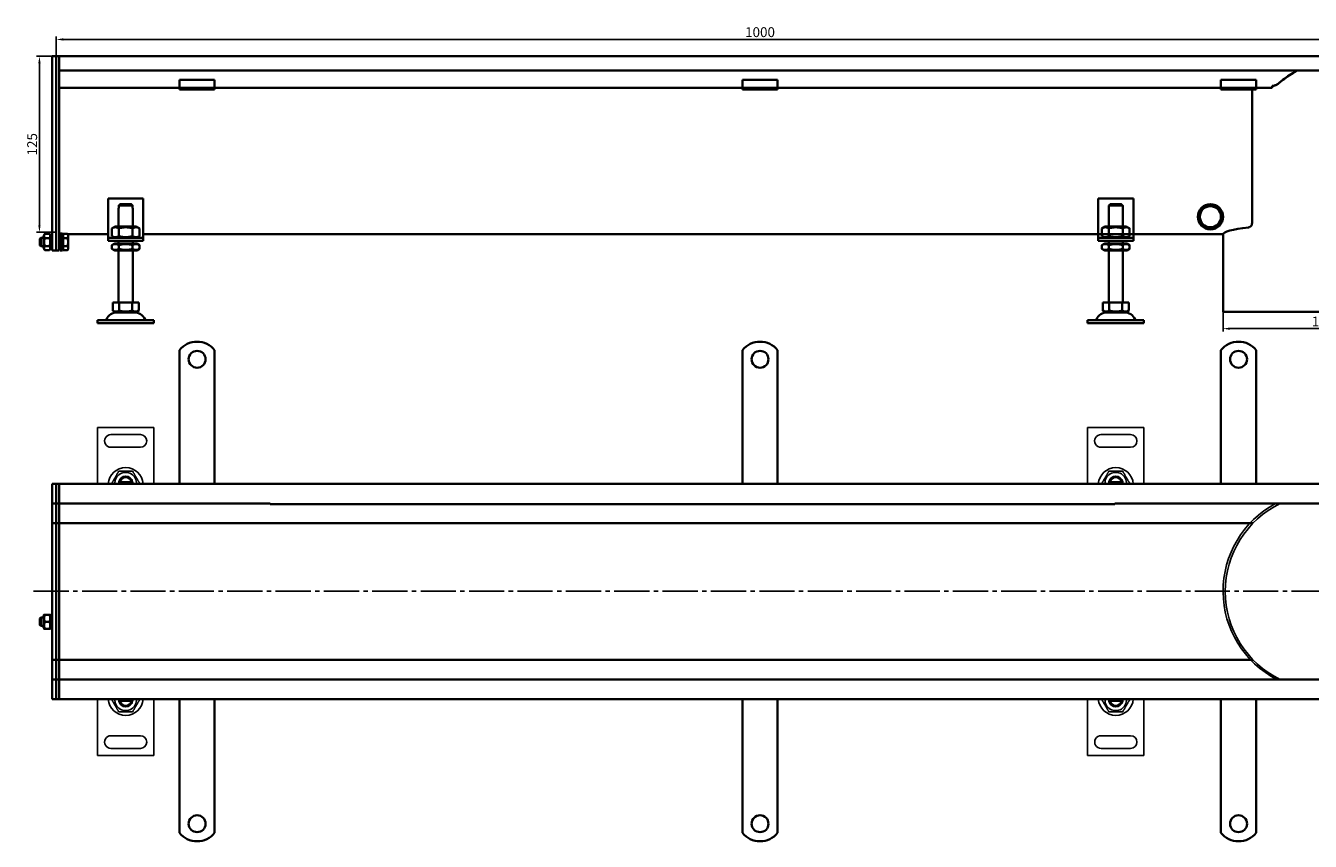
# Model space of a CAD drawing. Units: millimetres. Extents: x 824 to 2239, y 352 to 933.
# Drawn here: x 824 to 1737, y 352 to 931 of the extents above; entities that cross this region are included whole.
import ezdxf

# ---------------------------------------------------------------- set-up
doc = ezdxf.new("R2010")
doc.units = ezdxf.units.MM
doc.header["$LTSCALE"] = 2.5
doc.linetypes.add('GEN7', pattern=[13.75, 10, -1.25, 1.25, -1.25])
doc.layers.add('5', color=3, linetype='Continuous')
doc.layers.add('7', color=4, linetype='GEN7')
doc.layers.add('Viditelná (ISO)', color=7, linetype='Continuous', lineweight=35)
doc.styles.add('Text poznámky (ISO)', font='TAHOMA.TTF')
doc.dimstyles.new('Výchozí (ISO)', dxfattribs={"dimscale": 2.5, "dimtxt": 3.5, "dimasz": 2.5, "dimexe": 1, "dimexo": 0, "dimgap": 0.762, "dimtad": 1, "dimrnd": 1e-08, "dimtxsty": 'Text poznámky (ISO)', "dimcen": 0.09, "dimdle": 10, "dimclrd": 256, "dimclre": 256, "dimclrt": 256, "dimazin": 2, "dimtfac": 1.001486, "dimtmove": 0, "dimatfit": 3, "dimfxl": 1, "dimtolj": 1, "dimlwd": -1, "dimlwe": -1, "dimarcsym": 0})

# ---------------------------------------------------------------- blocks, each defined once
blk = doc.blocks.new('*D90')
at = {"layer": '5'}
for p, q in [((1674.96, 728.16), (1674.96, 714.16)), ((1816.96, 728.16), (1816.96, 714.16)), ((1679.96, 716.16), (1811.96, 716.16))]:
    blk.add_line(p, q, dxfattribs=at)
for points in [[(1679.96, 716.99), (1679.96, 715.33), (1674.96, 716.16)], [(1811.96, 716.99), (1811.96, 715.33), (1816.96, 716.16)]]:
    blk.add_solid(points, dxfattribs=at)
at = {"layer": 'Defpoints', "color": 0}
for p in [(1674.96, 728.16), (1816.96, 728.16), (1816.96, 716.16)]:
    blk.add_point(p, dxfattribs=at)
at = {"layer": '5', "insert": (1745.96, 721.26), "char_height": 7, "attachment_point": 5, "style": 'Text poznámky (ISO)'}
blk.add_mtext('\\A1;142', dxfattribs=at)
blk = doc.blocks.new('*D92')
at = {"layer": '5'}
for p, q in [((845.96, 909.68), (845.96, 923.68)), ((1845.96, 909.68), (1845.96, 923.68)), ((850.96, 921.68), (1840.96, 921.68))]:
    blk.add_line(p, q, dxfattribs=at)
for points in [[(850.96, 922.51), (850.96, 920.84), (845.96, 921.68)], [(1840.96, 922.51), (1840.96, 920.84), (1845.96, 921.68)]]:
    blk.add_solid(points, dxfattribs=at)
at = {"layer": 'Defpoints', "color": 0}
for p in [(1845.96, 921.68), (845.96, 909.68), (1845.96, 909.68)]:
    blk.add_point(p, dxfattribs=at)
at = {"layer": '5', "insert": (1345.96, 926.85), "char_height": 7, "attachment_point": 5, "style": 'Text poznámky (ISO)'}
blk.add_mtext('\\A1;1000', dxfattribs=at)
blk = doc.blocks.new('*D93')
at = {"layer": '5'}
for p, q in [((845.96, 909.68), (831.96, 909.68)), ((833.96, 904.68), (833.96, 789.68)), ((845.96, 784.68), (831.96, 784.68))]:
    blk.add_line(p, q, dxfattribs=at)
for points in [[(833.12, 904.68), (834.79, 904.68), (833.96, 909.68)], [(833.12, 789.68), (834.79, 789.68), (833.96, 784.68)]]:
    blk.add_solid(points, dxfattribs=at)
at = {"layer": 'Defpoints', "color": 0}
for p in [(845.96, 909.68), (833.96, 784.68), (845.96, 784.68)]:
    blk.add_point(p, dxfattribs=at)
at = {"layer": '5', "insert": (828.79, 847.18), "char_height": 7, "attachment_point": 5, "rotation": 90, "style": 'Text poznámky (ISO)'}
blk.add_mtext('\\A1;125', dxfattribs=at)

msp = doc.modelspace()

# ---------------------------------------------------------------- linework, layer by layer
for p, q in [((875.25, 645.89), (915.25, 645.9)), ((875.25, 605.89), (875.25, 645.89)), ((905.75, 640.9), (884.75, 640.89)), ((915.25, 645.9), (915.25, 605.9)), ((1578.71, 645.89), (1618.71, 645.9)), ((1578.72, 605.89), (1578.71, 645.89)), ((1609.21, 640.9), (1588.21, 640.89)), ((1618.71, 645.9), (1618.72, 605.9)), ((884.75, 631.89), (905.75, 631.9)), ((1588.21, 631.89), (1609.21, 631.9)), ((899.13, 607.4), (891.38, 607.39)), ((899.3, 607.11), (899.48, 605.9)), ((1602.59, 607.4), (1594.84, 607.39)), ((1602.76, 607.11), (1602.94, 605.9)), ((875.26, 412.89), (875.25, 452.89)), ((891.21, 451.68), (891.03, 452.89)), ((891.38, 451.39), (899.13, 451.4)), ((915.25, 452.9), (915.26, 412.89)), ((1578.72, 412.89), (1578.72, 452.89)), ((1594.68, 451.68), (1594.49, 452.89)), ((1594.84, 451.39), (1602.59, 451.4)), ((1618.72, 452.9), (1618.72, 412.89)), ((905.76, 426.9), (884.76, 426.89)), ((1609.22, 426.9), (1588.22, 426.89)), ((915.26, 412.89), (875.26, 412.89)), ((884.76, 417.89), (905.76, 417.9)), ((1618.72, 412.89), (1578.72, 412.89)), ((1588.22, 417.89), (1609.22, 417.9))]:
    msp.add_line(p, q)
for centre, radius, start, end in [((884.75, 636.39), 4.5, 90.00886, 270.00886), ((905.75, 636.4), 4.5, 270.00886, 90.00886), ((1588.21, 636.39), 4.5, 90.00886, 270.00886), ((1609.21, 636.4), 4.5, 270.00886, 90.00886), ((895.25, 604.89), 12.5, 4.59742, 175.42029), ((895.25, 606.39), 7.65, 356.26137, 183.75635), ((1598.72, 604.89), 12.5, 4.59742, 175.42029), ((1598.72, 606.39), 7.65, 356.26137, 183.75635), ((895.25, 606.39), 5, 168.4719, 185.74803), ((895.25, 606.39), 5, 11.54582, 168.4719), ((895.25, 606.39), 4.1, 165.90241, 187.00844), ((895.25, 606.39), 4.1, 14.1153, 165.90241), ((895.25, 606.39), 4, 14.48637, 165.53135), ((895.25, 606.39), 4.1, 10.00886, 14.1153), ((895.25, 606.39), 5, 354.26969, 11.54582), ((1598.72, 606.39), 5, 168.4719, 185.74803), ((1598.72, 606.39), 5, 11.54582, 168.4719), ((1598.72, 606.39), 4.1, 165.90241, 187.00844), ((1598.72, 606.39), 4.1, 14.1153, 165.90241), ((1598.72, 606.39), 4, 14.48637, 165.53135), ((1598.72, 606.39), 4.1, 10.00886, 14.1153), ((1598.72, 606.39), 5, 354.26969, 11.54582), ((1745.61, 529.6), 70.65, 118.15525, 242.56702), ((1745.96, 529.39), 69.5, 115.93634, 244.06366), ((895.25, 453.89), 12.5, 184.59742, 355.42029), ((895.25, 452.39), 7.65, 176.26137, 3.75635), ((895.25, 452.39), 5, 174.26969, 191.54582), ((895.25, 452.39), 5, 191.54582, 348.4719), ((895.25, 452.39), 4.1, 190.00886, 194.1153), ((895.25, 452.39), 4.1, 194.1153, 345.90241), ((895.25, 452.39), 4, 194.48637, 345.53135), ((895.25, 452.39), 4.1, 345.90241, 7.00844), ((895.25, 452.39), 5, 348.4719, 5.74803), ((1598.72, 453.89), 12.5, 184.59742, 355.42029), ((1598.72, 452.39), 7.65, 176.26137, 3.75635), ((1598.72, 452.39), 5, 174.26969, 191.54582), ((1598.72, 452.39), 5, 191.54582, 348.4719), ((1598.72, 452.39), 4.1, 190.00886, 194.1153), ((1598.72, 452.39), 4.1, 194.1153, 345.90241), ((1598.72, 452.39), 4, 194.48637, 345.53135), ((1598.72, 452.39), 4.1, 345.90241, 7.00844), ((1598.72, 452.39), 5, 348.4719, 5.74803), ((884.76, 422.39), 4.5, 90.00886, 270.00886), ((905.76, 422.4), 4.5, 270.00886, 90.00886), ((1588.22, 422.39), 4.5, 90.00886, 270.00886), ((1609.22, 422.4), 4.5, 270.00886, 90.00886)]:
    msp.add_arc(centre, radius, start, end)
for points, weights in [([(890.35, 614.89), (887.89, 610.64), (885.44, 606.39)], [1, 1.15470053838, 1]), ([(900.16, 614.9), (895.25, 614.89), (890.35, 614.89)], [1, 1.15470053838, 1]), ([(905.07, 606.4), (902.62, 610.65), (900.16, 614.9)], [1, 1.15470053838, 1]), ([(1593.81, 614.89), (1591.36, 610.64), (1588.9, 606.39)], [1, 1.15470053838, 1]), ([(1603.62, 614.9), (1598.72, 614.89), (1593.81, 614.89)], [1, 1.15470053838, 1]), ([(1608.53, 606.4), (1606.08, 610.65), (1603.62, 614.9)], [1, 1.15470053838, 1]), ([(891.38, 607.39), (890.93, 607.39), (890.36, 607.39)], [1, 1.01641431551, 1.01967201941]), ([(900.15, 607.4), (899.58, 607.4), (899.13, 607.4)], [1.01967201941, 1.01641431551, 1]), ([(1594.84, 607.39), (1594.39, 607.39), (1593.82, 607.39)], [1, 1.01641431551, 1.01967201941]), ([(1603.62, 607.4), (1603.05, 607.4), (1602.59, 607.4)], [1.01967201941, 1.01641431551, 1]), ([(885.44, 452.39), (887.89, 448.14), (890.35, 443.89)], [1, 1.15470053838, 1]), ([(890.36, 451.39), (890.93, 451.39), (891.38, 451.39)], [1.01967201941, 1.01641431551, 1]), ([(899.13, 451.4), (899.58, 451.4), (900.15, 451.4)], [1, 1.01641431551, 1.01967201941]), ([(900.16, 443.9), (902.62, 448.15), (905.07, 452.4)], [1, 1.15470053838, 1]), ([(1588.9, 452.39), (1591.36, 448.14), (1593.81, 443.89)], [1, 1.15470053838, 1]), ([(1593.82, 451.39), (1594.39, 451.39), (1594.84, 451.39)], [1.01967201941, 1.01641431551, 1]), ([(1602.59, 451.4), (1603.05, 451.4), (1603.62, 451.4)], [1, 1.01641431551, 1.01967201941]), ([(1603.63, 443.9), (1606.08, 448.15), (1608.53, 452.4)], [1, 1.15470053838, 1]), ([(890.35, 443.89), (895.26, 443.89), (900.16, 443.9)], [1, 1.15470053838, 1]), ([(1593.81, 443.89), (1598.72, 443.89), (1603.63, 443.9)], [1, 1.15470053838, 1])]:
    msp.add_rational_spline(points, weights, degree=2)
at = {"layer": '7'}
msp.add_line((829.84, 529.6), (1867.92, 529.6), dxfattribs=at)
at = {"layer": 'Viditelná (ISO)'}
for p, q in [((842.96, 909.68), (845.96, 909.68)), ((842.96, 906.68), (842.96, 909.68)), ((842.96, 906.68), (842.96, 782.92)), ((847.96, 909.68), (845.96, 909.68)), ((845.96, 906.68), (845.96, 909.68)), ((845.96, 909.68), (845.96, 906.68)), ((845.96, 906.68), (845.96, 782.92)), ((845.96, 782.92), (845.96, 906.68)), ((847.96, 909.68), (847.96, 906.68)), ((1843.96, 909.68), (847.96, 909.68)), ((847.96, 906.68), (847.96, 909.68)), ((847.96, 782.92), (847.96, 906.68)), ((847.96, 899.68), (847.96, 906.68)), ((1843.96, 899.68), (847.96, 899.68)), ((933.46, 887.18), (847.96, 887.18)), ((933.46, 892.87), (933.46, 890.97)), ((933.46, 892.87), (958.46, 892.87)), ((933.46, 888.5), (933.46, 890.97)), ((933.46, 887.18), (933.46, 888.5)), ((933.46, 886.18), (933.46, 887.18)), ((958.46, 887.18), (933.46, 887.18)), ((933.46, 886.18), (958.46, 886.18)), ((958.46, 892.87), (958.46, 890.97)), ((958.46, 888.5), (958.46, 890.97)), ((958.46, 887.18), (958.46, 888.5)), ((958.46, 887.18), (958.46, 886.18)), ((1673.46, 887.18), (958.46, 887.18)), ((1333.46, 892.87), (1333.46, 890.97)), ((1333.46, 892.87), (1358.46, 892.87)), ((1333.46, 888.5), (1333.46, 890.97)), ((1333.46, 887.18), (1333.46, 888.5)), ((1333.46, 886.18), (1333.46, 887.18)), ((1333.46, 886.18), (1358.46, 886.18)), ((1358.46, 892.87), (1358.46, 890.97)), ((1358.46, 888.5), (1358.46, 890.97)), ((1358.46, 887.18), (1358.46, 888.5)), ((1358.46, 887.18), (1358.46, 886.18)), ((1673.46, 892.87), (1673.46, 890.97)), ((1673.46, 892.87), (1698.46, 892.87)), ((1673.46, 888.5), (1673.46, 890.97)), ((1673.46, 887.18), (1673.46, 888.5)), ((1673.46, 886.18), (1673.46, 887.18)), ((1698.46, 887.18), (1673.46, 887.18)), ((1673.46, 886.18), (1698.46, 886.18)), ((1695.55, 791.13), (1695.55, 885.68)), ((1698.46, 892.87), (1698.46, 890.97)), ((1698.46, 888.5), (1698.46, 890.97)), ((1698.46, 887.18), (1698.46, 888.5)), ((1698.46, 887.18), (1698.46, 886.18)), ((1709.63, 887.18), (1698.46, 887.18)), ((1709.94, 888.68), (1709.94, 887.18)), ((1709.94, 888.63), (1709.94, 888.63)), ((882.75, 808.68), (882.75, 782.68)), ((907.75, 808.68), (882.75, 808.68)), ((900.15, 803.68), (890.36, 803.68)), ((890.36, 803.68), (890.36, 801.68)), ((891.38, 804.68), (899.13, 804.68)), ((900.15, 801.68), (900.15, 803.68)), ((907.75, 782.68), (907.75, 808.68)), ((1586.22, 808.68), (1586.22, 782.68)), ((1611.22, 808.68), (1586.22, 808.68)), ((1603.62, 803.68), (1593.82, 803.68)), ((1593.82, 803.68), (1593.82, 801.68)), ((1594.84, 804.68), (1602.59, 804.68)), ((1603.62, 801.68), (1603.62, 803.68)), ((1611.22, 782.68), (1611.22, 808.68)), ((890.25, 801.68), (890.36, 801.68)), ((890.25, 788.68), (890.25, 801.68)), ((900.15, 801.68), (900.25, 801.68)), ((900.25, 788.68), (900.25, 801.68)), ((1593.72, 801.68), (1593.82, 801.68)), ((1593.72, 788.68), (1593.72, 801.68)), ((1603.62, 801.68), (1603.72, 801.68)), ((1603.72, 788.68), (1603.72, 801.68)), ((887.6, 788.68), (885.44, 787.43)), ((885.44, 787.43), (885.44, 781.93)), ((902.9, 788.68), (887.6, 788.68)), ((890.35, 787.43), (890.35, 781.93)), ((900.16, 787.43), (900.16, 781.93)), ((902.9, 788.68), (905.07, 787.43)), ((905.07, 787.43), (905.07, 781.93)), ((1591.07, 788.68), (1588.9, 787.43)), ((1588.9, 787.43), (1588.9, 781.93)), ((1606.37, 788.68), (1591.07, 788.68)), ((1593.81, 787.43), (1593.81, 781.93)), ((1603.62, 787.43), (1603.62, 781.93)), ((1606.37, 788.68), (1608.53, 787.43)), ((1608.53, 787.43), (1608.53, 781.93)), ((834.34, 780.06), (834.96, 780.68)), ((834.34, 775.29), (834.34, 780.06)), ((834.96, 780.68), (834.96, 774.68)), ((836.96, 780.68), (834.96, 780.68)), ((836.96, 782.08), (837.75, 783.45)), ((836.96, 782.08), (836.96, 773.28)), ((841.16, 783.45), (837.75, 783.45)), ((841.16, 780.56), (837.75, 780.56)), ((841.96, 782.08), (841.16, 783.45)), ((841.96, 773.28), (841.96, 782.08)), ((842.96, 780.68), (841.96, 780.68)), ((842.96, 780.8), (842.96, 782.92)), ((842.96, 780.8), (842.96, 772.56)), ((845.96, 780.8), (845.96, 782.92)), ((845.96, 782.92), (845.96, 780.8)), ((845.96, 780.8), (845.96, 772.56)), ((845.96, 772.56), (845.96, 780.8)), ((848.74, 783.19), (847.96, 783.19)), ((847.96, 782.92), (847.96, 780.8)), ((847.96, 772.56), (847.96, 780.8)), ((848.74, 780.41), (847.96, 780.41)), ((848.74, 783.68), (848.74, 771.68)), ((848.74, 783.68), (850.34, 783.68)), ((850.34, 783.68), (850.34, 771.68)), ((850.84, 783.19), (850.34, 783.19)), ((850.84, 782.03), (850.34, 782.03)), ((850.84, 783.45), (853.9, 783.45)), ((850.84, 780.56), (850.84, 783.45)), ((850.84, 780.56), (853.9, 780.56)), ((850.84, 774.79), (850.84, 780.56)), ((854.34, 782.68), (853.9, 783.45)), ((882.75, 783.19), (854.04, 783.19)), ((854.34, 782.01), (854.34, 782.68)), ((854.34, 777.68), (854.34, 782.01)), ((854.34, 773.35), (854.34, 777.68)), ((882.75, 782.68), (882.75, 780.68)), ((882.75, 780.68), (907.75, 780.68)), ((882.75, 780.68), (882.75, 778.68)), ((907.75, 778.68), (882.75, 778.68)), ((887.6, 780.68), (885.44, 781.93)), ((887.45, 776.68), (885.44, 775.51)), ((903.05, 776.68), (887.45, 776.68)), ((890.25, 776.68), (890.25, 778.68)), ((900.25, 776.68), (900.25, 778.68)), ((902.9, 780.68), (905.07, 781.93)), ((903.05, 776.68), (905.07, 775.51)), ((1674.96, 783.19), (907.75, 783.19)), ((907.75, 780.68), (907.75, 782.68)), ((907.75, 778.68), (907.75, 780.68)), ((1586.22, 782.68), (1586.22, 780.68)), ((1586.22, 780.68), (1611.22, 780.68)), ((1586.22, 780.68), (1586.22, 778.68)), ((1611.22, 778.68), (1586.22, 778.68)), ((1591.07, 780.68), (1588.9, 781.93)), ((1590.92, 776.68), (1588.9, 775.51)), ((1606.52, 776.68), (1590.92, 776.68)), ((1593.72, 776.68), (1593.72, 778.68)), ((1603.72, 776.68), (1603.72, 778.68)), ((1606.37, 780.68), (1608.53, 781.93)), ((1606.52, 776.68), (1608.53, 775.51)), ((1611.22, 780.68), (1611.22, 782.68)), ((1611.22, 778.68), (1611.22, 780.68)), ((1674.96, 783.19), (1674.96, 728.16)), ((834.34, 775.29), (834.96, 774.68)), ((836.96, 774.68), (834.96, 774.68)), ((836.96, 773.28), (837.75, 771.9)), ((841.16, 774.79), (837.75, 774.79)), ((841.16, 771.9), (837.75, 771.9)), ((841.96, 773.28), (841.16, 771.9)), ((842.96, 774.68), (841.96, 774.68)), ((842.96, 771.68), (842.96, 772.56)), ((842.96, 771.68), (845.96, 771.68)), ((845.96, 771.68), (845.96, 772.56)), ((845.96, 772.56), (845.96, 771.68)), ((847.96, 771.68), (845.96, 771.68)), ((848.74, 774.95), (847.96, 774.95)), ((847.96, 772.56), (847.96, 771.68)), ((848.74, 771.68), (850.34, 771.68)), ((850.84, 773.33), (850.34, 773.33)), ((850.84, 774.79), (853.9, 774.79)), ((850.84, 771.9), (850.84, 774.79)), ((850.84, 771.9), (853.9, 771.9)), ((854.34, 772.68), (853.9, 771.9)), ((854.34, 772.68), (854.34, 773.35)), ((885.44, 772.84), (885.44, 775.51)), ((887.45, 771.68), (885.44, 772.84)), ((887.45, 771.68), (903.05, 771.68)), ((890.25, 734.68), (890.25, 771.68)), ((890.35, 772.84), (890.35, 775.51)), ((900.16, 772.84), (900.16, 775.51)), ((900.25, 734.68), (900.25, 771.68)), ((903.05, 771.68), (905.07, 772.84)), ((905.07, 772.84), (905.07, 775.51)), ((1588.9, 772.84), (1588.9, 775.51)), ((1590.92, 771.68), (1588.9, 772.84)), ((1590.92, 771.68), (1606.52, 771.68)), ((1593.72, 734.68), (1593.72, 771.68)), ((1593.81, 772.84), (1593.81, 775.51)), ((1603.62, 772.84), (1603.62, 775.51)), ((1603.72, 734.68), (1603.72, 771.68)), ((1606.52, 771.68), (1608.53, 772.84)), ((1608.53, 772.84), (1608.53, 775.51)), ((886, 734.68), (886, 729.01)), ((886, 734.68), (890.63, 734.68)), ((890.63, 734.68), (890.63, 729.01)), ((890.63, 734.68), (899.88, 734.68)), ((899.88, 734.68), (904.5, 734.68)), ((899.88, 734.68), (899.88, 729.01)), ((904.5, 734.68), (904.5, 729.01)), ((1589.47, 734.68), (1589.47, 729.01)), ((1589.47, 734.68), (1594.09, 734.68)), ((1594.09, 734.68), (1594.09, 729.01)), ((1594.09, 734.68), (1603.34, 734.68)), ((1603.34, 734.68), (1607.97, 734.68)), ((1603.34, 734.68), (1603.34, 729.01)), ((1607.97, 734.68), (1607.97, 729.01)), ((875.25, 722.18), (915.25, 722.18)), ((875.25, 722.18), (875.25, 720.18)), ((888.32, 727.68), (886, 729.01)), ((888.32, 727.68), (902.19, 727.68)), ((902.19, 727.68), (904.5, 729.01)), ((915.25, 722.18), (915.25, 720.18)), ((1578.72, 722.18), (1618.72, 722.18)), ((1578.72, 722.18), (1578.72, 720.18)), ((1591.78, 727.68), (1589.47, 729.01)), ((1591.78, 727.68), (1605.65, 727.68)), ((1605.65, 727.68), (1607.97, 729.01)), ((1618.72, 722.18), (1618.72, 720.18)), ((1674.96, 728.16), (1745.96, 728.16)), ((875.25, 720.18), (915.25, 720.18)), ((1578.72, 720.18), (1618.72, 720.18)), ((933.46, 700.88), (933.46, 684.39)), ((958.46, 700.88), (958.46, 684.39)), ((1333.46, 700.88), (1333.46, 684.39)), ((1358.46, 700.88), (1358.46, 684.39)), ((1673.46, 700.88), (1673.46, 684.39)), ((1698.46, 700.88), (1698.46, 684.39)), ((933.46, 684.39), (933.46, 681.21)), ((933.46, 681.21), (933.46, 678.73)), ((933.46, 669.54), (933.46, 678.73)), ((958.46, 684.39), (958.46, 681.21)), ((958.46, 681.21), (958.46, 678.73)), ((958.46, 669.54), (958.46, 678.73)), ((1333.46, 684.39), (1333.46, 681.21)), ((1333.46, 681.21), (1333.46, 678.73)), ((1333.46, 669.54), (1333.46, 678.73)), ((1358.46, 684.39), (1358.46, 681.21)), ((1358.46, 681.21), (1358.46, 678.73)), ((1358.46, 669.54), (1358.46, 678.73)), ((1673.46, 684.39), (1673.46, 681.21)), ((1673.46, 681.21), (1673.46, 678.73)), ((1673.46, 669.54), (1673.46, 678.73)), ((1698.46, 684.39), (1698.46, 681.21)), ((1698.46, 681.21), (1698.46, 678.73)), ((1698.46, 669.54), (1698.46, 678.73)), ((933.46, 669.54), (933.46, 667.07)), ((933.46, 667.07), (933.46, 660.7)), ((958.46, 669.54), (958.46, 667.07)), ((958.46, 667.07), (958.46, 660.7)), ((1333.46, 669.54), (1333.46, 667.07)), ((1333.46, 667.07), (1333.46, 660.7)), ((1358.46, 669.54), (1358.46, 667.07)), ((1358.46, 667.07), (1358.46, 660.7)), ((1673.46, 669.54), (1673.46, 667.07)), ((1673.46, 667.07), (1673.46, 660.7)), ((1698.46, 669.54), (1698.46, 667.07)), ((1698.46, 667.07), (1698.46, 660.7)), ((933.46, 660.7), (933.46, 658.23)), ((933.46, 649.04), (933.46, 658.23)), ((958.46, 660.7), (958.46, 658.23)), ((958.46, 649.04), (958.46, 658.23)), ((1333.46, 660.7), (1333.46, 658.23)), ((1333.46, 649.04), (1333.46, 658.23)), ((1358.46, 660.7), (1358.46, 658.23)), ((1358.46, 649.04), (1358.46, 658.23)), ((1673.46, 660.7), (1673.46, 658.23)), ((1673.46, 649.04), (1673.46, 658.23)), ((1698.46, 660.7), (1698.46, 658.23)), ((1698.46, 649.04), (1698.46, 658.23)), ((933.46, 649.04), (933.46, 646.56)), ((958.46, 649.04), (958.46, 646.56)), ((1333.46, 649.04), (1333.46, 646.56)), ((1358.46, 649.04), (1358.46, 646.56)), ((1673.46, 649.04), (1673.46, 646.56)), ((1698.46, 649.04), (1698.46, 646.56)), ((933.46, 646.56), (933.46, 640.2)), ((933.46, 640.2), (933.46, 637.72)), ((958.46, 646.56), (958.46, 640.2)), ((958.46, 640.2), (958.46, 637.72)), ((1333.46, 646.56), (1333.46, 640.2)), ((1333.46, 640.2), (1333.46, 637.72)), ((1358.46, 646.56), (1358.46, 640.2)), ((1358.46, 640.2), (1358.46, 637.72)), ((1673.46, 646.56), (1673.46, 640.2)), ((1673.46, 640.2), (1673.46, 637.72)), ((1698.46, 646.56), (1698.46, 640.2)), ((1698.46, 640.2), (1698.46, 637.72)), ((933.46, 628.53), (933.46, 637.72)), ((958.46, 628.53), (958.46, 637.72)), ((1333.46, 628.53), (1333.46, 637.72)), ((1358.46, 628.53), (1358.46, 637.72)), ((1673.46, 628.53), (1673.46, 637.72)), ((1698.46, 628.53), (1698.46, 637.72)), ((933.46, 628.53), (933.46, 626.06)), ((933.46, 626.06), (933.46, 622.87)), ((933.46, 622.87), (933.46, 605.89)), ((958.46, 628.53), (958.46, 626.06)), ((958.46, 626.06), (958.46, 622.87)), ((958.46, 622.87), (958.46, 605.89)), ((1333.46, 628.53), (1333.46, 626.06)), ((1333.46, 626.06), (1333.46, 622.87)), ((1333.46, 622.87), (1333.46, 605.89)), ((1358.46, 628.53), (1358.46, 626.06)), ((1358.46, 626.06), (1358.46, 622.87)), ((1358.46, 622.87), (1358.46, 605.89)), ((1673.46, 628.53), (1673.46, 626.06)), ((1673.46, 626.06), (1673.46, 622.87)), ((1673.46, 622.87), (1673.46, 605.89)), ((1698.46, 628.53), (1698.46, 626.06)), ((1698.46, 626.06), (1698.46, 622.87)), ((1698.46, 622.87), (1698.46, 605.89)), ((842.96, 605.89), (845.96, 605.89)), ((842.96, 602.89), (842.96, 605.89)), ((842.96, 602.89), (842.96, 594.89)), ((847.96, 605.89), (845.96, 605.89)), ((845.96, 602.89), (845.96, 605.89)), ((845.96, 605.89), (845.96, 602.89)), ((845.96, 602.89), (845.96, 594.89)), ((845.96, 594.89), (845.96, 602.89)), ((847.96, 605.89), (847.96, 602.89)), ((847.96, 602.89), (847.96, 605.89)), ((1843.96, 605.89), (847.96, 605.89)), ((847.96, 594.89), (847.96, 602.89)), ((847.96, 594.89), (847.96, 602.89)), ((842.96, 591.89), (842.96, 594.89)), ((845.96, 591.89), (845.96, 594.89)), ((845.96, 594.89), (845.96, 591.89)), ((847.96, 594.89), (847.96, 591.89)), ((847.96, 591.89), (847.96, 594.89)), ((842.96, 591.89), (842.96, 590.39)), ((842.96, 591.89), (845.96, 591.89)), ((842.96, 590.39), (842.96, 580.89)), ((847.96, 591.89), (845.96, 591.89)), ((845.96, 591.89), (845.96, 590.39)), ((845.96, 590.39), (845.96, 591.89)), ((845.96, 590.39), (845.96, 580.89)), ((845.96, 580.89), (845.96, 590.39)), ((847.96, 590.39), (847.96, 591.89)), ((847.96, 591.89), (997.96, 591.89)), ((847.96, 591.89), (847.96, 590.39)), ((847.96, 580.89), (847.96, 590.39)), ((847.96, 580.89), (847.96, 590.39)), ((997.96, 591.91), (997.96, 591.56)), ((997.96, 591.52), (997.96, 591.56)), ((1597.96, 591.56), (997.96, 591.56)), ((1597.96, 591.52), (997.96, 591.52)), ((1597.96, 591.56), (1597.96, 591.91)), ((1597.96, 591.89), (1843.96, 591.89)), ((1597.96, 591.56), (1597.96, 591.52)), ((842.96, 577.89), (842.96, 580.89)), ((842.96, 577.89), (842.96, 576.55)), ((842.96, 577.89), (845.96, 577.89)), ((842.96, 576.55), (842.96, 529.55)), ((845.96, 577.89), (845.96, 580.89)), ((845.96, 580.89), (845.96, 577.89)), ((847.96, 577.89), (845.96, 577.89)), ((845.96, 577.89), (845.96, 576.55)), ((845.96, 576.55), (845.96, 577.89)), ((845.96, 576.55), (845.96, 529.55)), ((845.96, 529.55), (845.96, 576.55)), ((847.96, 580.89), (847.96, 577.89)), ((847.96, 577.89), (847.96, 580.89)), ((847.96, 576.55), (847.96, 577.89)), ((847.96, 577.89), (847.96, 576.55)), ((847.96, 577.89), (877.21, 577.89)), ((847.96, 529.55), (847.96, 576.55)), ((847.96, 529.55), (847.96, 576.55)), ((877.21, 577.89), (1694.1, 577.89)), ((1694.1, 577.89), (1696.18, 577.89)), ((842.96, 529.55), (842.96, 529.23)), ((845.96, 529.55), (845.96, 529.23)), ((845.96, 529.23), (845.96, 529.55)), ((847.96, 529.23), (847.96, 529.55)), ((847.96, 529.55), (847.96, 529.23)), ((842.96, 529.23), (842.96, 482.23)), ((845.96, 529.23), (845.96, 482.23)), ((845.96, 482.23), (845.96, 529.23)), ((847.96, 482.23), (847.96, 529.23)), ((847.96, 482.23), (847.96, 529.23)), ((836.96, 512.29), (837.3, 512.89)), ((836.96, 512.29), (836.96, 503.49)), ((841.16, 512.89), (837.75, 512.89)), ((841.96, 512.29), (841.61, 512.89)), ((841.96, 503.49), (841.96, 512.29)), ((834.34, 510.28), (834.96, 510.89)), ((834.34, 505.5), (834.34, 510.28)), ((834.34, 505.5), (834.96, 504.89)), ((834.96, 510.89), (834.96, 504.89)), ((836.96, 510.89), (834.96, 510.89)), ((836.96, 504.89), (834.96, 504.89)), ((836.96, 503.49), (837.3, 502.89)), ((841.16, 507.89), (837.75, 507.89)), ((841.16, 502.89), (837.75, 502.89)), ((841.96, 503.49), (841.61, 502.89)), ((842.96, 510.89), (841.96, 510.89)), ((842.96, 504.89), (841.96, 504.89)), ((842.96, 482.23), (842.96, 480.89)), ((842.96, 480.89), (845.96, 480.89)), ((842.96, 477.89), (842.96, 480.89)), ((842.96, 477.89), (842.96, 468.39)), ((845.96, 482.23), (845.96, 480.89)), ((845.96, 480.89), (845.96, 482.23)), ((847.96, 480.89), (845.96, 480.89)), ((845.96, 477.89), (845.96, 480.89)), ((845.96, 480.89), (845.96, 477.89)), ((845.96, 477.89), (845.96, 468.39)), ((845.96, 468.39), (845.96, 477.89)), ((847.96, 480.89), (847.96, 482.23)), ((847.96, 482.23), (847.96, 480.89)), ((847.96, 480.89), (847.96, 477.89)), ((877.21, 480.89), (847.96, 480.89)), ((847.96, 477.89), (847.96, 480.89)), ((847.96, 468.39), (847.96, 477.89)), ((847.96, 468.39), (847.96, 477.89)), ((1694.1, 480.89), (877.21, 480.89)), ((1694.1, 480.89), (1696.18, 480.89)), ((842.96, 468.39), (842.96, 466.89)), ((842.96, 466.89), (845.96, 466.89)), ((842.96, 463.89), (842.96, 466.89)), ((845.96, 468.39), (845.96, 466.89)), ((845.96, 466.89), (845.96, 468.39)), ((847.96, 466.89), (845.96, 466.89)), ((845.96, 463.89), (845.96, 466.89)), ((845.96, 466.89), (845.96, 463.89)), ((847.96, 466.89), (847.96, 468.39)), ((847.96, 468.39), (847.96, 466.89)), ((847.96, 466.89), (847.96, 463.89)), ((1843.96, 466.89), (847.96, 466.89)), ((847.96, 463.89), (847.96, 466.89)), ((842.96, 463.89), (842.96, 455.89)), ((845.96, 463.89), (845.96, 455.89)), ((845.96, 455.89), (845.96, 463.89)), ((847.96, 455.89), (847.96, 463.89)), ((847.96, 455.89), (847.96, 463.89)), ((842.96, 452.89), (842.96, 455.89)), ((842.96, 452.89), (845.96, 452.89)), ((845.96, 452.89), (845.96, 455.89)), ((845.96, 455.89), (845.96, 452.89)), ((847.96, 452.89), (845.96, 452.89)), ((847.96, 455.89), (847.96, 452.89)), ((847.96, 452.89), (847.96, 455.89)), ((847.96, 452.89), (1843.96, 452.89)), ((933.46, 435.91), (933.46, 452.89)), ((958.46, 435.91), (958.46, 452.89)), ((1333.46, 435.91), (1333.46, 452.89)), ((1358.46, 435.91), (1358.46, 452.89)), ((1673.46, 435.91), (1673.46, 452.89)), ((1698.46, 435.91), (1698.46, 452.89)), ((933.46, 432.73), (933.46, 435.91)), ((933.46, 430.25), (933.46, 432.73)), ((933.46, 430.25), (933.46, 421.06)), ((958.46, 432.73), (958.46, 435.91)), ((958.46, 430.25), (958.46, 432.73)), ((958.46, 430.25), (958.46, 421.06)), ((1333.46, 432.73), (1333.46, 435.91)), ((1333.46, 430.25), (1333.46, 432.73)), ((1333.46, 430.25), (1333.46, 421.06)), ((1358.46, 432.73), (1358.46, 435.91)), ((1358.46, 430.25), (1358.46, 432.73)), ((1358.46, 430.25), (1358.46, 421.06)), ((1673.46, 432.73), (1673.46, 435.91)), ((1673.46, 430.25), (1673.46, 432.73)), ((1673.46, 430.25), (1673.46, 421.06)), ((1698.46, 432.73), (1698.46, 435.91)), ((1698.46, 430.25), (1698.46, 432.73)), ((1698.46, 430.25), (1698.46, 421.06)), ((933.46, 418.59), (933.46, 421.06)), ((958.46, 418.59), (958.46, 421.06)), ((1333.46, 418.59), (1333.46, 421.06)), ((1358.46, 418.59), (1358.46, 421.06)), ((1673.46, 418.59), (1673.46, 421.06)), ((1698.46, 418.59), (1698.46, 421.06)), ((933.46, 412.22), (933.46, 418.59)), ((933.46, 409.75), (933.46, 412.22)), ((958.46, 412.22), (958.46, 418.59)), ((958.46, 409.75), (958.46, 412.22)), ((1333.46, 412.22), (1333.46, 418.59)), ((1333.46, 409.75), (1333.46, 412.22)), ((1358.46, 412.22), (1358.46, 418.59)), ((1358.46, 409.75), (1358.46, 412.22)), ((1673.46, 412.22), (1673.46, 418.59)), ((1673.46, 409.75), (1673.46, 412.22)), ((1698.46, 412.22), (1698.46, 418.59)), ((1698.46, 409.75), (1698.46, 412.22)), ((933.46, 409.75), (933.46, 400.55)), ((958.46, 409.75), (958.46, 400.55)), ((1333.46, 409.75), (1333.46, 400.55)), ((1358.46, 409.75), (1358.46, 400.55)), ((1673.46, 409.75), (1673.46, 400.55)), ((1698.46, 409.75), (1698.46, 400.55)), ((933.46, 398.08), (933.46, 400.55)), ((933.46, 391.72), (933.46, 398.08)), ((958.46, 398.08), (958.46, 400.55)), ((958.46, 391.72), (958.46, 398.08)), ((1333.46, 398.08), (1333.46, 400.55)), ((1333.46, 391.72), (1333.46, 398.08)), ((1358.46, 398.08), (1358.46, 400.55)), ((1358.46, 391.72), (1358.46, 398.08)), ((1673.46, 398.08), (1673.46, 400.55)), ((1673.46, 391.72), (1673.46, 398.08)), ((1698.46, 398.08), (1698.46, 400.55)), ((1698.46, 391.72), (1698.46, 398.08)), ((933.46, 389.24), (933.46, 391.72)), ((933.46, 389.24), (933.46, 380.05)), ((958.46, 389.24), (958.46, 391.72)), ((958.46, 389.24), (958.46, 380.05)), ((1333.46, 389.24), (1333.46, 391.72)), ((1333.46, 389.24), (1333.46, 380.05)), ((1358.46, 389.24), (1358.46, 391.72)), ((1358.46, 389.24), (1358.46, 380.05)), ((1673.46, 389.24), (1673.46, 391.72)), ((1673.46, 389.24), (1673.46, 380.05)), ((1698.46, 389.24), (1698.46, 391.72)), ((1698.46, 389.24), (1698.46, 380.05)), ((933.46, 377.57), (933.46, 380.05)), ((933.46, 374.39), (933.46, 377.57)), ((933.46, 357.9), (933.46, 374.39)), ((958.46, 377.57), (958.46, 380.05)), ((958.46, 374.39), (958.46, 377.57)), ((958.46, 357.9), (958.46, 374.39)), ((1333.46, 377.57), (1333.46, 380.05)), ((1333.46, 374.39), (1333.46, 377.57)), ((1333.46, 357.9), (1333.46, 374.39)), ((1358.46, 377.57), (1358.46, 380.05)), ((1358.46, 374.39), (1358.46, 377.57)), ((1358.46, 357.9), (1358.46, 374.39)), ((1673.46, 377.57), (1673.46, 380.05)), ((1673.46, 374.39), (1673.46, 377.57)), ((1673.46, 357.9), (1673.46, 374.39)), ((1698.46, 377.57), (1698.46, 380.05)), ((1698.46, 374.39), (1698.46, 377.57)), ((1698.46, 357.9), (1698.46, 374.39))]:
    msp.add_line(p, q, dxfattribs=at)
for centre, radius in [((1665.96, 795.68), 9), ((1665.96, 795.68), 8.5), ((1665.96, 795.68), 7.5), ((945.96, 694.39), 6), ((1345.96, 694.39), 6), ((1685.96, 694.39), 6), ((945.96, 364.39), 6), ((1345.96, 364.39), 6), ((1685.96, 364.39), 6)]:
    msp.add_circle(centre, radius, dxfattribs=at)
for centre, radius, start, end in [((880.59, 723.18), 1, 270, 335.09894), ((889.21, 719.18), 8.5, 90, 155.09894), ((901.3, 719.18), 8.5, 24.90106, 90), ((909.92, 723.18), 1, 204.90106, 270), ((1584.05, 723.18), 1, 270, 335.09894), ((1592.67, 719.18), 8.5, 90, 155.09894), ((1604.76, 719.18), 8.5, 24.90106, 90), ((1613.38, 723.18), 1, 204.90106, 270), ((945.96, 690.89), 16, 38.62483, 141.37517), ((1345.96, 690.89), 16, 38.62483, 141.37517), ((1685.96, 690.89), 16, 38.62483, 141.37517), ((945.96, 367.89), 16, 218.62483, 321.37517), ((1345.96, 367.89), 16, 218.62483, 321.37517), ((1685.96, 367.89), 16, 218.62483, 321.37517)]:
    msp.add_arc(centre, radius, start, end, dxfattribs=at)
msp.add_ellipse((1745.96, 783.17), major_axis=(71, 0), ratio=0.105104, start_param=2.412238, end_param=3.137176, dxfattribs=at)
for points, weights in [([(1727.91, 899.68), (1721.22, 896.23), (1714.01, 890.13)], [1.00341842295, 1.00704158861, 1]), ([(891.38, 804.68), (890.93, 804.24), (890.36, 803.68)], [1, 1.01641431551, 1.01967201941]), ([(900.15, 803.68), (899.58, 804.24), (899.13, 804.68)], [1.01967201941, 1.01641431551, 1]), ([(1594.84, 804.68), (1594.39, 804.24), (1593.82, 803.68)], [1, 1.01641431551, 1.01967201941]), ([(1603.62, 803.68), (1603.05, 804.24), (1602.59, 804.68)], [1.01967201941, 1.01641431551, 1]), ([(890.35, 787.43), (887.89, 788.84), (885.44, 787.43)], [1, 1.15470053838, 1]), ([(900.16, 787.43), (895.25, 788.84), (890.35, 787.43)], [1, 1.15470053838, 1]), ([(905.07, 787.43), (902.62, 788.84), (900.16, 787.43)], [1, 1.15470053838, 1]), ([(1593.81, 787.43), (1591.36, 788.84), (1588.9, 787.43)], [1, 1.15470053838, 1]), ([(1603.62, 787.43), (1598.72, 788.84), (1593.81, 787.43)], [1, 1.15470053838, 1]), ([(1608.53, 787.43), (1606.08, 788.84), (1603.62, 787.43)], [1, 1.15470053838, 1]), ([(837.75, 783.45), (836.92, 782.01), (837.75, 780.56)], [1, 1.15470053838, 1]), ([(837.75, 780.56), (836.92, 777.68), (837.75, 774.79)], [1, 1.15470053838, 1]), ([(841.16, 780.56), (842, 782.01), (841.16, 783.45)], [1, 1.15470053838, 1]), ([(841.16, 774.79), (842, 777.68), (841.16, 780.56)], [1, 1.15470053838, 1]), ([(854.34, 782.01), (854.34, 782.68), (853.9, 783.45)], [1, 1.0379548493, 1]), ([(853.9, 780.56), (854.34, 781.34), (854.34, 782.01)], [1, 1.0379548493, 1]), ([(854.34, 777.68), (854.34, 779.02), (853.9, 780.56)], [1, 1.0379548493, 1]), ([(853.9, 774.79), (854.34, 776.34), (854.34, 777.68)], [1, 1.0379548493, 1]), ([(885.44, 781.93), (887.89, 780.51), (890.35, 781.93)], [1, 1.15470053838, 1]), ([(890.35, 775.51), (887.89, 776.93), (885.44, 775.51)], [1, 1.15470053838, 1]), ([(890.35, 781.93), (895.25, 780.51), (900.16, 781.93)], [1, 1.15470053838, 1]), ([(900.16, 775.51), (895.25, 776.93), (890.35, 775.51)], [1, 1.15470053838, 1]), ([(900.16, 781.93), (902.62, 780.51), (905.07, 781.93)], [1, 1.15470053838, 1]), ([(905.07, 775.51), (902.62, 776.93), (900.16, 775.51)], [1, 1.15470053838, 1]), ([(1588.9, 781.93), (1591.36, 780.51), (1593.81, 781.93)], [1, 1.15470053838, 1]), ([(1593.81, 775.51), (1591.36, 776.93), (1588.9, 775.51)], [1, 1.15470053838, 1]), ([(1593.81, 781.93), (1598.72, 780.51), (1603.62, 781.93)], [1, 1.15470053838, 1]), ([(1603.62, 775.51), (1598.72, 776.93), (1593.81, 775.51)], [1, 1.15470053838, 1]), ([(1603.62, 781.93), (1606.08, 780.51), (1608.53, 781.93)], [1, 1.15470053838, 1]), ([(1608.53, 775.51), (1606.08, 776.93), (1603.62, 775.51)], [1, 1.15470053838, 1]), ([(837.75, 774.79), (836.92, 773.35), (837.75, 771.9)], [1, 1.15470053838, 1]), ([(841.16, 771.9), (842, 773.35), (841.16, 774.79)], [1, 1.15470053838, 1]), ([(854.34, 773.35), (854.34, 774.02), (853.9, 774.79)], [1, 1.0379548493, 1]), ([(853.9, 771.9), (854.34, 772.68), (854.34, 773.35)], [1, 1.0379548493, 1]), ([(885.44, 772.84), (887.89, 771.42), (890.35, 772.84)], [1, 1.15470053838, 1]), ([(890.35, 772.84), (895.25, 771.42), (900.16, 772.84)], [1, 1.15470053838, 1]), ([(900.16, 772.84), (902.62, 771.42), (905.07, 772.84)], [1, 1.15470053838, 1]), ([(1588.9, 772.84), (1591.36, 771.42), (1593.81, 772.84)], [1, 1.15470053838, 1]), ([(1593.81, 772.84), (1598.72, 771.42), (1603.62, 772.84)], [1, 1.15470053838, 1]), ([(1603.62, 772.84), (1606.08, 771.42), (1608.53, 772.84)], [1, 1.15470053838, 1]), ([(886, 729.01), (888.32, 727.68), (890.63, 729.01)], [1.16127596677, 1.34092598403, 1.16127596677]), ([(890.63, 729.01), (895.25, 727.68), (899.88, 729.01)], [1.16127596677, 1.34092598403, 1.16127596677]), ([(899.88, 729.01), (902.19, 727.68), (904.5, 729.01)], [1.16127596677, 1.34092598403, 1.16127596677]), ([(1589.47, 729.01), (1591.78, 727.68), (1594.09, 729.01)], [1.16127596677, 1.34092598403, 1.16127596677]), ([(1594.09, 729.01), (1598.72, 727.68), (1603.34, 729.01)], [1.16127596677, 1.34092598403, 1.16127596677]), ([(1603.34, 729.01), (1605.65, 727.68), (1607.97, 729.01)], [1.16127596677, 1.34092598403, 1.16127596677]), ([(837.75, 512.89), (836.92, 510.39), (837.75, 507.89)], [1, 1.15470053838, 1]), ([(837.3, 512.89), (837.3, 512.89), (837.75, 512.89)], [1.07735026919, 1.07735026919, 1]), ([(841.16, 512.89), (841.61, 512.89), (841.61, 512.89)], [1, 1.07735026919, 1.07735026919]), ([(841.16, 507.89), (842, 510.39), (841.16, 512.89)], [1, 1.15470053838, 1]), ([(837.75, 507.89), (836.92, 505.39), (837.75, 502.89)], [1, 1.15470053838, 1]), ([(837.75, 502.89), (837.3, 502.89), (837.3, 502.89)], [1, 1.07735026919, 1.07735026919]), ([(841.16, 502.89), (842, 505.39), (841.16, 507.89)], [1, 1.15470053838, 1]), ([(841.61, 502.89), (841.61, 502.89), (841.16, 502.89)], [1.07735026919, 1.07735026919, 1])]:
    msp.add_rational_spline(points, weights, degree=2, dxfattribs=at)
for points, knots in [([(1714.01, 890.18), (1716.94, 892.66), (1720.06, 895.02), (1724.77, 898), (1726.28, 898.88), (1727.83, 899.68)], [0, 0, 0, 0, 1.152083, 1.152083, 1.672048, 1.672048, 1.672048, 1.672048]), ([(1709.94, 888.68), (1710.44, 888.68), (1710.94, 888.76), (1712.1, 889.09), (1712.78, 889.39), (1713.45, 889.79)], [0, 0, 0, 0, 0.148894, 0.148894, 0.3625535, 0.3625535, 0.3625535, 0.3625535]), ([(1713.45, 889.74), (1713.07, 889.52), (1712.67, 889.31), (1711.84, 888.97), (1711.4, 888.83), (1710.82, 888.71), (1710.67, 888.69), (1710.41, 888.66), (1710.29, 888.65), (1710.09, 888.64), (1710.02, 888.63), (1709.94, 888.63)], [-0.4014081, -0.4014081, -0.4014081, -0.4014081, -0.2653997, -0.2653997, -0.1167015, -0.1167015, -0.0672555, -0.0672555, -0.0265267, -0.0265267, 0, 0, 0, 0]), ([(1713.45, 889.79), (1713.46, 889.79), (1713.47, 889.8), (1713.57, 889.86), (1713.67, 889.92), (1713.85, 890.05), (1713.93, 890.11), (1714.01, 890.18)], [0, 0, 0, 0, 0.0028862, 0.0028862, 0.03706017, 0.03706017, 0.0679156, 0.0679156, 0.0679156, 0.0679156]), ([(1714.01, 890.13), (1714.01, 890.13), (1714, 890.13), (1713.83, 889.99), (1713.64, 889.86), (1713.45, 889.74)], [0.85488687, 0.85488687, 0.85488687, 0.85488687, 0.85555998, 0.85555998, 0.92105599, 0.92105599, 0.92105599, 0.92105599]), ([(1693.02, 788.14), (1693.28, 788.17), (1693.56, 788.25), (1694.19, 788.55), (1694.53, 788.81), (1695.01, 789.37), (1695.21, 789.68), (1695.47, 790.37), (1695.55, 790.75), (1695.55, 791.13)], [0.5650015, 0.5650015, 0.5650015, 0.5650015, 0.6804733, 0.6804733, 0.837151, 0.837151, 0.9495376, 0.9495376, 1.0619241, 1.0619241, 1.0619241, 1.0619241]), ([(1676.46, 529.55), (1676.46, 529.5), (1676.46, 529.44), (1676.46, 529.34), (1676.46, 529.29), (1676.46, 529.23)], [0.66260508, 0.66260508, 0.66260508, 0.66260508, 0.67805863, 0.67805863, 0.69351218, 0.69351218, 0.69351218, 0.69351218])]:
    msp.add_open_spline(points, degree=3, knots=knots, dxfattribs=at)
for points in [[(1695.55, 885.68), (1695.55, 885.85), (1695.58, 886.02), (1695.63, 886.18)], [(1709.63, 887.18), (1709.73, 887.18), (1709.83, 887.18), (1709.94, 887.18)], [(1674.96, 783.19), (1674.96, 783.19), (1674.96, 783.19), (1674.96, 783.2)]]:
    msp.add_open_spline(points, degree=3, dxfattribs=at)

# ---------------------------------------------------------------- dimensions: what is measured, and where the dimension line sits
at = {"layer": '5'}
for base, p1, p2, angle, picture, middle in [((1845.96, 921.68), (845.96, 909.68), (1845.96, 909.68), 0, '*D92', (1345.96, 926.85)), ((833.96, 784.68), (845.96, 909.68), (845.96, 784.68), 90, '*D93', (828.79, 847.18)), ((1816.96, 716.16), (1674.96, 728.16), (1816.96, 728.16), 0, '*D90', (1745.96, 721.26))]:
    dim = msp.add_linear_dim(base=base, p1=p1, p2=p2, angle=angle, dimstyle='Výchozí (ISO)', override={"dimscale": 2, "dimdec": 1, "dimtofl": 0, "dimatfit": 1}, dxfattribs=at)
    dim.commit()
    dim.dimension.update_dxf_attribs({"geometry": picture, "text_midpoint": middle})

doc.saveas('drawing.dxf')
